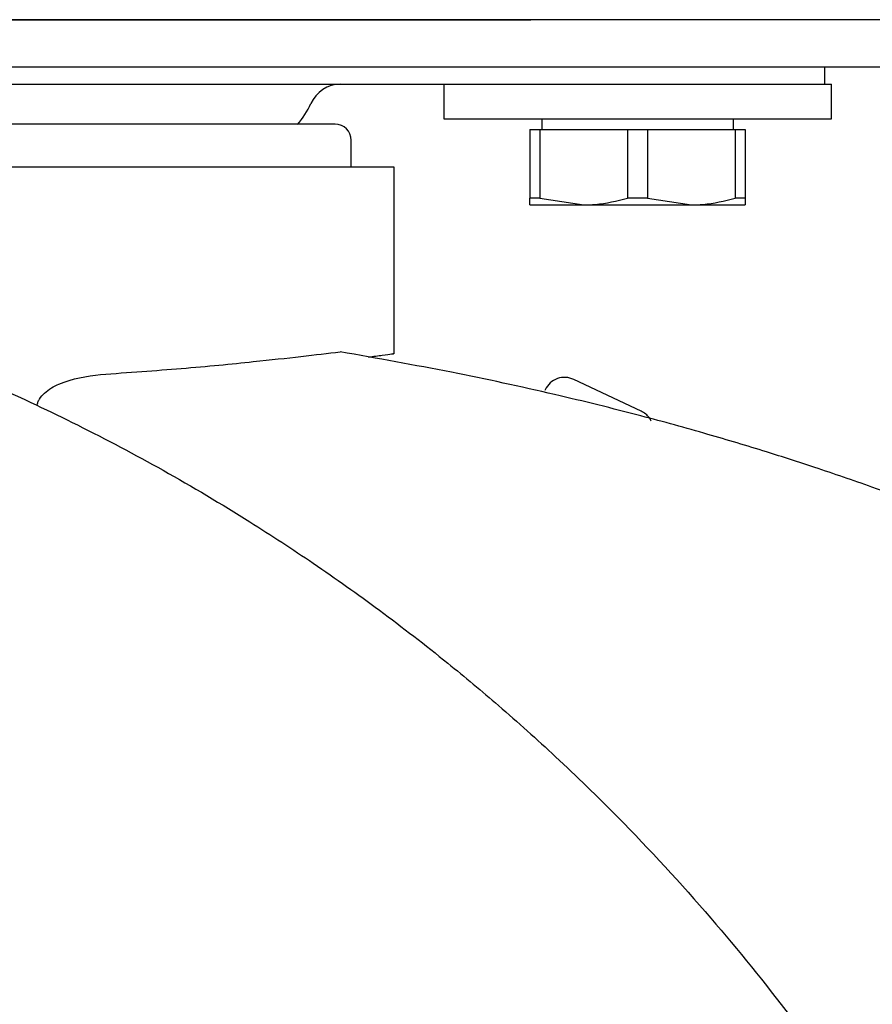
# Model space of a CAD drawing. Units: millimetres. Extents: x 0 to 210, y 0 to 297.
# Drawn here: x 105 to 107, y 227 to 230 of the extents above; entities that cross this region are included whole.
import ezdxf

# ---------------------------------------------------------------- set-up
doc = ezdxf.new("R2010")
doc.units = ezdxf.units.MM
doc.styles.add('SLDTEXTSTYLE0', font='TXT', dxfattribs={"width": 0.75})
doc.dimstyles.new('SLDDIMSTYLE1', dxfattribs={"dimtxt": 3.5, "dimasz": 3.302, "dimexe": 0, "dimexo": 0.0625, "dimgap": 0.875, "dimtad": 1, "dimdec": 0, "dimlfac": 20, "dimrnd": 1e-09, "dimzin": 12, "dimdsep": 46, "dimtxsty": 'SLDTEXTSTYLE0', "dimsah": 1, "dimcen": 0.09, "dimadec": 0, "dimazin": 3, "dimtfac": 1, "dimtdec": 0, "dimtofl": 0, "dimtmove": 0, "dimatfit": 3, "dimfxl": 0, "dimfrac": 2, "dimtolj": 1, "dimtzin": 12, "dimarcsym": 0})

# ---------------------------------------------------------------- blocks, each defined once
blk = doc.blocks.new('_D_2')
at = {"color": 7, "linetype": 'Continuous', "lineweight": 0}
for p, q in [((111.2815, 264.3671), (111.2815, 210.5946)), ((70.7887, 229.5814), (70.7887, 210.5946)), ((70.7887, 211.5946), (111.2815, 211.5946))]:
    blk.add_line(p, q, dxfattribs=at)
at = {"color": 7, "linetype": 'Continuous', "lineweight": 18}
for points in [[(70.7887, 211.5946), (74.0907, 211.0946), (74.0907, 212.0946)], [(111.2815, 211.5946), (107.9795, 212.0946), (107.9795, 211.0946)]]:
    blk.add_solid(points, dxfattribs=at)
at = {"color": 7, "linetype": 'Continuous', "lineweight": 18, "insert": (87.1559, 216.1064), "char_height": 3.5, "attachment_point": 1, "style": 'SLDTEXTSTYLE0'}
blk.add_mtext('810', dxfattribs=at)

msp = doc.modelspace()

# ---------------------------------------------------------------- linework, layer by layer
at = {"color": 7, "linetype": 'Continuous', "lineweight": 25}
for p, q in [((103.30665, 229.68715), (106.5657, 229.68715)), ((106.52158, 229.68715), (103.36904, 229.68715)), ((106.75059, 229.68715), (106.52158, 229.68715)), ((106.72062, 229.68715), (106.5657, 229.68715)), ((106.74184, 229.68715), (106.72062, 229.68715)), ((107.07819, 229.68715), (106.75059, 229.68715)), ((107.75916, 229.68715), (107.07819, 229.68715)), ((107.74837, 229.57714), (104.32436, 229.57714)), ((107.24872, 229.53714), (107.24872, 229.57714)), ((103.08162, 229.53714), (106.66582, 229.53714)), ((106.36372, 229.53714), (106.36372, 229.45714)), ((106.66582, 229.53714), (106.96162, 229.53714)), ((106.96162, 229.53714), (106.99872, 229.53714)), ((106.99872, 229.53714), (107.2402, 229.53714)), ((107.2402, 229.53714), (107.24872, 229.53714)), ((107.24872, 229.53714), (107.26372, 229.53714)), ((107.26372, 229.45714), (107.26372, 229.53714)), ((106.36372, 229.45714), (107.26372, 229.45714)), ((106.59122, 229.45714), (106.59122, 229.43214)), ((107.03622, 229.43214), (107.03622, 229.45714)), ((106.56372, 229.43214), (106.56372, 229.2723)), ((106.56372, 229.43214), (106.58694, 229.43214)), ((106.58694, 229.43214), (106.58694, 229.2723)), ((106.58694, 229.43214), (106.79051, 229.43214)), ((106.79051, 229.43214), (106.83694, 229.43214)), ((106.79051, 229.43214), (106.79051, 229.2723)), ((106.83694, 229.43214), (106.83694, 229.2723)), ((106.83694, 229.43214), (107.04051, 229.43214)), ((107.04051, 229.43214), (107.04051, 229.2723)), ((107.04051, 229.43214), (107.06372, 229.43214)), ((107.06372, 229.43214), (107.06372, 229.2723)), ((106.14872, 229.34464), (106.14872, 229.40714)), ((106.24872, 229.34464), (103.49872, 229.34464)), ((106.24872, 228.91125), (106.24872, 229.34474)), ((106.58694, 229.2723), (106.56372, 229.2723)), ((106.56372, 229.25714), (106.68872, 229.25714)), ((106.58694, 229.2723), (106.68872, 229.25714)), ((106.68872, 229.25714), (106.93872, 229.25714)), ((106.83694, 229.2723), (106.79051, 229.2723)), ((106.83694, 229.2723), (106.93872, 229.25714)), ((106.93872, 229.25714), (107.06372, 229.25714)), ((107.06372, 229.2723), (107.04051, 229.2723)), ((106.82204, 228.77807), (106.66575, 228.85175)), ((106.5992, 228.82784), (106.59819, 228.82571))]:
    msp.add_line(p, q, dxfattribs=at)
for centre, radius, start, end in [((106.12372, 229.46214), 0.075, 90, 156.42182), ((105.89459, 229.56214), 0.175, 317.57656, 336.42182), ((106.11122, 229.40714), 0.0375, 0, 90)]:
    msp.add_arc(centre, radius, start, end, dxfattribs=at)
for points, knots in [([(106.11122, 229.44464), (106.10723, 229.44464), (106.099, 229.44464), (106.04189, 229.44464), (105.97447, 229.44464), (105.88938, 229.44464), (105.75503, 229.44464), (105.58949, 229.44464), (105.44395, 229.44464), (105.2952, 229.44464), (105.10465, 229.44464), (104.87372, 229.44464), (104.64279, 229.44464), (104.45225, 229.44464), (104.3035, 229.44464), (104.15796, 229.44464), (103.99241, 229.44464), (103.85807, 229.44464), (103.77298, 229.44464), (103.70556, 229.44464), (103.64845, 229.44464), (103.64022, 229.44464), (103.63622, 229.44464)], [0, 0, 0, 0, 0.0582388, 0.119966, 0.1521507, 0.1843421, 0.25, 0.3156579, 0.3478425, 0.380034, 0.4417612, 0.5, 0.5582388, 0.619966, 0.6521507, 0.6843421, 0.75, 0.8156579, 0.8478425, 0.880034, 0.9417612, 1, 1, 1, 1]), ([(106.56372, 229.25714), (106.56372, 229.25779), (106.56372, 229.25917), (106.56372, 229.26775), (106.56372, 229.2723)], [0, 0, 0, 0, 0.4699263, 1, 1, 1, 1]), ([(106.68872, 229.25714), (106.69782, 229.25735), (106.73211, 229.25813), (106.76578, 229.26629), (106.79051, 229.2723)], [0, 0, 0, 0, 0.265216, 1, 1, 1, 1]), ([(106.93872, 229.25714), (106.94782, 229.25735), (106.98211, 229.25813), (107.01578, 229.26629), (107.04051, 229.2723)], [0, 0, 0, 0, 0.265216, 1, 1, 1, 1]), ([(107.06372, 229.2723), (107.06372, 229.26775), (107.06372, 229.25917), (107.06372, 229.25779), (107.06372, 229.25714)], [0, 0, 0, 0, 0.5300737, 1, 1, 1, 1]), ([(104.9369, 228.98761), (105.00087, 228.96473), (105.12998, 228.91853), (105.3221, 228.83762), (105.51702, 228.74586), (105.71546, 228.64072), (105.89769, 228.53258), (106.06478, 228.42333), (106.2183, 228.31432), (106.36143, 228.20356), (106.49759, 228.08979), (106.62989, 227.97112), (106.79675, 227.80895), (106.98113, 227.60889), (107.16969, 227.37558), (107.3314, 227.14827), (107.46985, 226.92801), (107.58642, 226.71907), (107.69592, 226.49808), (107.79755, 226.26242), (107.88967, 226.00956), (107.96497, 225.76039), (108.01999, 225.53487), (108.05964, 225.3325), (108.08763, 225.15204), (108.10895, 224.97259), (108.11735, 224.85308), (108.12153, 224.79365)], [0, 0, 0, 0, 0.0364666, 0.0736016, 0.1118827, 0.1521462, 0.1941942, 0.2256857, 0.2594101, 0.2953675, 0.3229388, 0.3547806, 0.3908925, 0.4480077, 0.5009436, 0.552083, 0.5978798, 0.6407229, 0.6806123, 0.7303583, 0.7785139, 0.8250802, 0.8700581, 0.9030711, 0.9357321, 0.9680415, 1, 1, 1, 1]), ([(105.56682, 228.8633), (105.63092, 228.86782), (105.76098, 228.87699), (105.91417, 228.89198), (106.03729, 228.90546), (106.09423, 228.9124), (106.12297, 228.9159)], [0, 0, 0, 0, 0.2722721, 0.5524487, 0.7741267, 1, 1, 1, 1]), ([(107.57353, 228.52054), (107.57363, 228.5205), (107.57438, 228.5202), (107.57107, 228.52152), (107.56072, 228.52562), (107.52519, 228.53962), (107.45472, 228.56667), (107.34918, 228.60526), (107.23322, 228.64514), (107.106, 228.68604), (106.97163, 228.72633), (106.80804, 228.77139), (106.6099, 228.82029), (106.37777, 228.87053), (106.20945, 228.9005), (106.12299, 228.9159)], [0, 0, 0, 0, 0.0015487, 0.0125717, 0.0245699, 0.0508639, 0.1142556, 0.1871727, 0.2801525, 0.3569109, 0.4483913, 0.5518014, 0.6829164, 0.8371084, 1, 1, 1, 1]), ([(106.18866, 228.90378), (106.20013, 228.90526), (106.23578, 228.90987), (106.25181, 228.91213), (106.24636, 228.91139), (106.24536, 228.91125)], [0, 0, 0, 0, 0.2793298, 0.8681765, 1, 1, 1, 1]), ([(105.41937, 228.79143), (105.41991, 228.79395), (105.42103, 228.79914), (105.42624, 228.8094), (105.44132, 228.82615), (105.48898, 228.85287), (105.53412, 228.85892), (105.56682, 228.8633)], [0, 0, 0, 0, 0.0409221, 0.0842179, 0.1840356, 0.4087245, 1, 1, 1, 1]), ([(106.84548, 228.75443), (106.84412, 228.75715), (106.8409, 228.76358), (106.83287, 228.77191), (106.82565, 228.77601), (106.82204, 228.77807)], [0, 0, 0, 0, 0.26767302, 0.63383651, 1, 1, 1, 1])]:
    msp.add_open_spline(points, degree=3, knots=knots, dxfattribs=at)
msp.add_open_spline([(106.66575, 228.85175), (106.6595, 228.85386), (106.64701, 228.85809), (106.62713, 228.85468), (106.60962, 228.84466), (106.60267, 228.83345), (106.5992, 228.82784)], degree=3, dxfattribs=at)

# ---------------------------------------------------------------- dimensions: what is measured, and where the dimension line sits
at = {"color": 7, "linetype": 'Continuous', "lineweight": 18}
dim = msp.add_linear_dim(base=(111.28146, 211.59464), p1=(70.78872, 230.58138), p2=(111.28146, 265.36714), dimstyle='SLDDIMSTYLE1', dxfattribs=at)
dim.commit()
dim.dimension.update_dxf_attribs({"geometry": '_D_2', "text_midpoint": (91.03509, 211.59464), "dimtype": 160})

doc.saveas('drawing.dxf')
